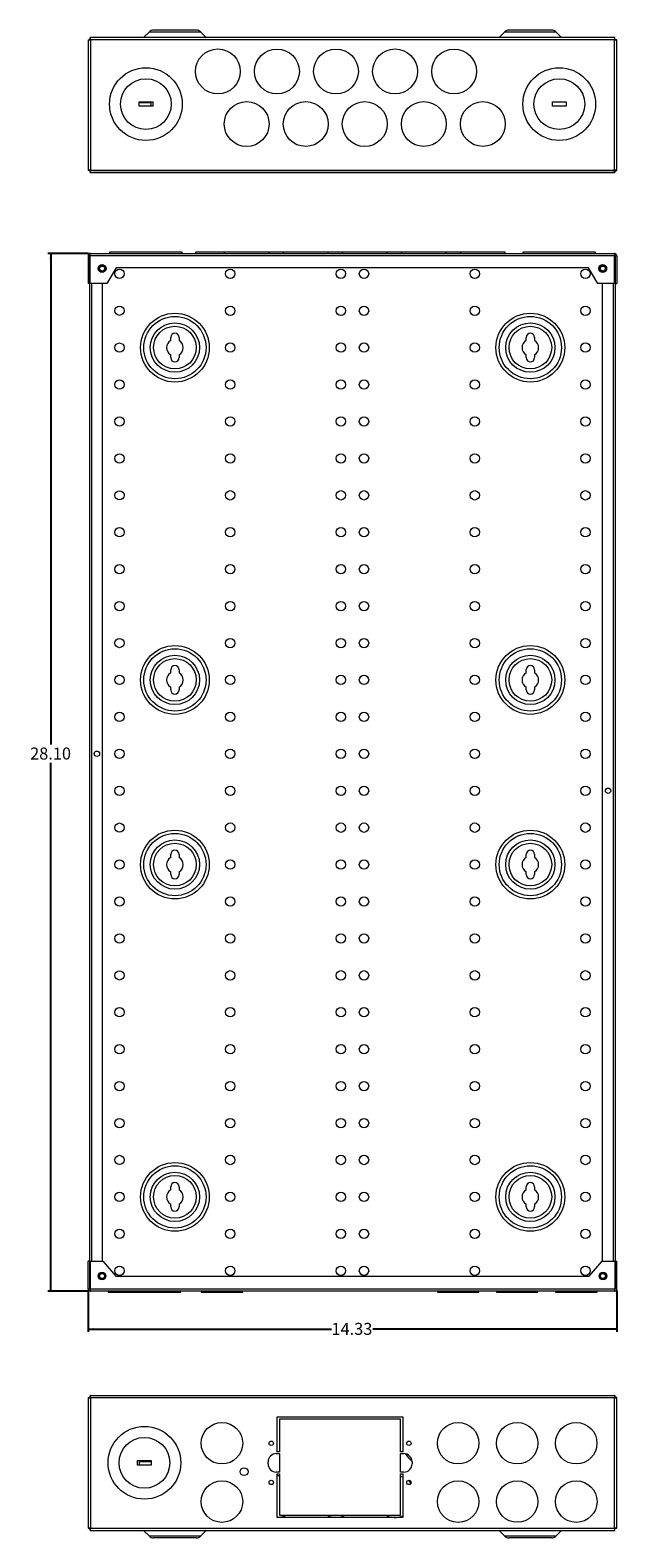
# Model space of a CAD drawing. Units: inches. Extents: x 1.3 to 56.1, y 1.4 to 42.2.
# Drawn here: x 1.3 to 17.2, y 1.4 to 42.2 of the extents above; entities that cross this region are included whole.
import ezdxf

# ---------------------------------------------------------------- set-up
doc = ezdxf.new("R2010")
doc.units = ezdxf.units.IN
doc.header["$MEASUREMENT"] = 0
doc.layers.add('FORMAT', color=7, linetype='Continuous')
doc.styles.add('SLDTEXTSTYLE0', font='TXT', dxfattribs={"width": 0.605})
doc.dimstyles.new('SLDDIMSTYLE0', dxfattribs={"dimtxt": 0.325, "dimasz": 0.15, "dimexe": 0, "dimexo": 0.0625, "dimgap": 0.08125, "dimtad": 0, "dimtih": 1, "dimtoh": 1, "dimrnd": 1e-09, "dimzin": 12, "dimdsep": 46, "dimtxsty": 'SLDTEXTSTYLE0', "dimsah": 1, "dimcen": 0.09, "dimadec": 0, "dimazin": 3, "dimtfac": 1, "dimtofl": 0, "dimtmove": 0, "dimatfit": 3, "dimfxl": 0, "dimfrac": 2, "dimtolj": 1, "dimtzin": 12, "dimarcsym": 0})
doc.dimstyles.new('SLDDIMSTYLE1', dxfattribs={"dimtxt": 0.325, "dimasz": 0.15, "dimexe": 0, "dimexo": 0.0625, "dimgap": 0.08125, "dimtad": 0, "dimtih": 1, "dimtoh": 1, "dimrnd": 1e-09, "dimzin": 4, "dimdsep": 46, "dimtxsty": 'SLDTEXTSTYLE0', "dimsah": 1, "dimcen": 0.09, "dimadec": 0, "dimazin": 1, "dimtfac": 1, "dimtofl": 0, "dimtmove": 0, "dimatfit": 3, "dimfxl": 0, "dimfrac": 2, "dimtolj": 1, "dimtzin": 12, "dimarcsym": 0})

# ---------------------------------------------------------------- blocks, each defined once
blk = doc.blocks.new('_D')
at = {"layer": 'FORMAT', "color": 7}
for p, q in [((2.887, 8.107), (2.887, 6.988)), ((17.212, 8.107), (17.212, 6.988)), ((2.887, 7.063), (9.48, 7.063)), ((17.212, 7.063), (10.597, 7.063))]:
    blk.add_line(p, q, dxfattribs=at)
for points in [[(2.887, 7.063), (3.037, 7.033), (3.037, 7.093)], [(17.212, 7.063), (17.062, 7.093), (17.062, 7.033)]]:
    blk.add_solid(points, dxfattribs=at)
at = {"layer": 'FORMAT', "color": 7, "insert": (9.48, 7.233), "char_height": 0.325, "attachment_point": 1, "style": 'SLDTEXTSTYLE0'}
blk.add_mtext('14.33', dxfattribs=at)
blk = doc.blocks.new('_D_1')
at = {"layer": 'FORMAT', "color": 7}
for p, q in [((2.898, 36.195), (1.799, 36.195)), ((1.874, 36.195), (1.874, 22.894)), ((1.874, 8.093), (1.874, 22.396)), ((2.9, 8.093), (1.799, 8.093))]:
    blk.add_line(p, q, dxfattribs=at)
for points in [[(1.874, 36.195), (1.844, 36.045), (1.904, 36.045)], [(1.874, 8.093), (1.904, 8.243), (1.844, 8.243)]]:
    blk.add_solid(points, dxfattribs=at)
at = {"layer": 'FORMAT', "color": 7, "insert": (1.315, 22.814), "char_height": 0.325, "attachment_point": 1, "style": 'SLDTEXTSTYLE0'}
blk.add_mtext('28.10', dxfattribs=at)

msp = doc.modelspace()

# ---------------------------------------------------------------- linework, layer by layer
at = {"color": 7, "linetype": 'Continuous', "lineweight": 15}
for p, q in [((4.546, 42.194), (4.391, 42.039)), ((5.817, 42.242), (4.66, 42.242)), ((6.086, 42.039), (5.931, 42.194)), ((14.176, 42.194), (14.021, 42.039)), ((15.447, 42.242), (14.29, 42.242)), ((15.716, 42.039), (15.561, 42.194)), ((2.887, 41.983), (2.887, 38.446)), ((2.887, 41.983), (2.932, 41.983)), ((2.934, 41.98), (2.912, 41.98)), ((17.15, 42.039), (2.943, 42.039)), ((2.943, 42.039), (2.943, 41.994)), ((2.946, 41.992), (2.946, 42.014)), ((17.146, 41.978), (2.948, 41.978)), ((2.948, 41.978), (2.948, 38.45)), ((17.146, 38.45), (17.146, 41.978)), ((17.153, 41.992), (17.149, 41.992)), ((17.153, 42.039), (17.15, 42.039)), ((17.15, 42.039), (17.15, 41.994)), ((17.153, 41.992), (17.153, 42.039)), ((17.207, 41.983), (17.162, 41.983)), ((17.164, 41.98), (17.181, 41.98)), ((17.207, 38.446), (17.207, 41.983)), ((17.207, 41.98), (17.212, 41.98)), ((17.212, 38.443), (17.212, 41.98)), ((4.267, 40.299), (4.637, 40.299)), ((4.267, 40.179), (4.267, 40.299)), ((4.597, 40.272), (4.267, 40.272)), ((4.637, 40.179), (4.267, 40.179)), ((4.597, 40.179), (4.597, 40.272)), ((4.637, 40.299), (4.637, 40.179)), ((15.467, 40.299), (15.837, 40.299)), ((15.467, 40.179), (15.467, 40.299)), ((15.837, 40.179), (15.467, 40.179)), ((15.837, 40.299), (15.837, 40.179)), ((2.887, 38.446), (2.887, 38.443)), ((2.887, 38.446), (2.932, 38.446)), ((2.934, 38.443), (2.887, 38.443)), ((2.934, 38.447), (2.934, 38.443)), ((2.943, 38.389), (2.943, 38.434)), ((17.15, 38.389), (2.943, 38.389)), ((2.946, 38.389), (2.946, 38.384)), ((2.946, 38.384), (3.283, 38.384)), ((2.948, 38.45), (17.146, 38.45)), ((3.283, 38.384), (3.283, 38.389)), ((3.283, 38.384), (3.634, 38.384)), ((3.634, 38.384), (3.634, 38.389)), ((3.634, 38.384), (16.464, 38.384)), ((16.464, 38.384), (16.464, 38.389)), ((16.464, 38.384), (16.816, 38.384)), ((16.816, 38.384), (16.816, 38.389)), ((16.816, 38.384), (17.153, 38.384)), ((17.15, 38.389), (17.15, 38.434)), ((17.15, 38.432), (17.153, 38.432)), ((17.153, 38.432), (17.153, 38.384)), ((17.207, 38.446), (17.162, 38.446)), ((17.164, 38.443), (17.164, 38.446)), ((17.164, 38.443), (17.212, 38.443)), ((2.887, 36.134), (2.932, 36.134)), ((2.887, 36.134), (2.887, 35.385)), ((2.932, 36.134), (2.932, 35.385)), ((2.934, 36.144), (2.943, 36.144)), ((2.934, 35.584), (2.934, 36.144)), ((2.943, 35.385), (2.943, 36.134)), ((17.15, 36.134), (2.943, 36.134)), ((2.948, 36.195), (17.146, 36.195)), ((3.467, 36.225), (3.467, 36.195)), ((5.437, 36.225), (3.467, 36.225)), ((5.437, 36.195), (5.437, 36.225)), ((5.794, 36.225), (5.794, 36.195)), ((6.574, 36.225), (5.794, 36.225)), ((6.574, 36.225), (6.574, 36.195)), ((7.789, 36.225), (6.574, 36.225)), ((7.789, 36.195), (7.789, 36.225)), ((8.174, 36.225), (7.789, 36.225)), ((8.174, 36.225), (8.174, 36.195)), ((9.389, 36.225), (8.174, 36.225)), ((9.389, 36.195), (9.389, 36.225)), ((9.774, 36.225), (9.389, 36.225)), ((9.774, 36.225), (9.774, 36.195)), ((10.989, 36.225), (9.774, 36.225)), ((10.989, 36.195), (10.989, 36.225)), ((11.374, 36.225), (10.989, 36.225)), ((11.374, 36.225), (11.374, 36.195)), ((12.589, 36.225), (11.374, 36.225)), ((12.589, 36.195), (12.589, 36.225)), ((12.974, 36.225), (12.589, 36.225)), ((12.974, 36.225), (12.974, 36.195)), ((14.189, 36.225), (12.974, 36.225)), ((14.189, 36.195), (14.189, 36.225)), ((14.667, 36.225), (14.667, 36.195)), ((16.637, 36.225), (14.667, 36.225)), ((16.637, 36.195), (16.637, 36.225)), ((17.158, 36.144), (17.15, 36.144)), ((17.15, 35.385), (17.15, 36.134)), ((17.207, 36.134), (17.162, 36.134)), ((17.162, 36.134), (17.162, 35.385)), ((17.207, 36.134), (17.207, 35.385)), ((2.934, 35.584), (2.943, 35.584)), ((2.934, 8.903), (2.934, 35.584)), ((3.647, 35.801), (3.397, 35.385)), ((16.447, 35.801), (3.647, 35.801)), ((16.697, 35.385), (16.447, 35.801)), ((17.15, 35.584), (17.162, 35.584)), ((2.932, 35.385), (2.887, 35.385)), ((3.397, 35.385), (2.943, 35.385)), ((3.28, 8.903), (3.28, 35.385)), ((17.15, 35.385), (16.697, 35.385)), ((16.816, 35.385), (16.816, 8.903)), ((17.162, 35.385), (17.207, 35.385)), ((17.162, 35.385), (17.162, 8.704)), ((5.123, 33.838), (5.123, 33.916)), ((5.353, 33.916), (5.353, 33.838)), ((14.753, 33.838), (14.753, 33.916)), ((14.983, 33.916), (14.983, 33.838)), ((5.123, 33.372), (5.123, 33.451)), ((5.353, 33.451), (5.353, 33.372)), ((14.753, 33.372), (14.753, 33.451)), ((14.983, 33.451), (14.983, 33.372)), ((5.123, 24.838), (5.123, 24.916)), ((5.353, 24.916), (5.353, 24.838)), ((14.753, 24.838), (14.753, 24.916)), ((14.983, 24.916), (14.983, 24.838)), ((5.123, 24.372), (5.123, 24.451)), ((5.353, 24.451), (5.353, 24.372)), ((14.753, 24.372), (14.753, 24.451)), ((14.983, 24.451), (14.983, 24.372)), ((5.123, 19.838), (5.123, 19.916)), ((5.353, 19.916), (5.353, 19.838)), ((14.753, 19.838), (14.753, 19.916)), ((14.983, 19.916), (14.983, 19.838)), ((5.123, 19.372), (5.123, 19.451)), ((5.353, 19.451), (5.353, 19.372)), ((14.753, 19.372), (14.753, 19.451)), ((14.983, 19.451), (14.983, 19.372)), ((5.123, 10.838), (5.123, 10.916)), ((5.353, 10.916), (5.353, 10.838)), ((14.753, 10.838), (14.753, 10.916)), ((14.983, 10.916), (14.983, 10.838)), ((5.123, 10.372), (5.123, 10.451)), ((5.353, 10.451), (5.353, 10.372)), ((14.753, 10.372), (14.753, 10.451)), ((14.983, 10.451), (14.983, 10.372)), ((2.887, 8.157), (2.887, 8.903)), ((2.934, 8.903), (2.887, 8.903)), ((2.934, 8.157), (2.934, 8.903)), ((2.946, 8.704), (2.934, 8.704)), ((2.946, 8.903), (3.283, 8.903)), ((2.946, 8.903), (2.946, 8.157)), ((3.283, 8.903), (3.634, 8.499)), ((16.464, 8.499), (16.816, 8.903)), ((16.816, 8.903), (17.153, 8.903)), ((17.153, 8.903), (17.153, 8.157)), ((17.162, 8.704), (17.153, 8.704)), ((17.162, 8.704), (17.162, 8.15)), ((17.164, 8.157), (17.164, 8.903)), ((17.164, 8.903), (17.212, 8.903)), ((17.212, 8.157), (17.212, 8.903)), ((3.634, 8.499), (16.464, 8.499)), ((2.887, 8.157), (2.934, 8.157)), ((2.934, 8.144), (2.934, 8.157)), ((2.941, 8.144), (2.946, 8.144)), ((2.946, 8.157), (17.153, 8.157)), ((17.148, 8.093), (2.95, 8.093)), ((3.427, 8.093), (3.427, 8.063)), ((3.427, 8.063), (5.397, 8.063)), ((5.397, 8.063), (5.397, 8.093)), ((5.95, 8.093), (5.95, 8.063)), ((5.95, 8.063), (7.075, 8.063)), ((7.075, 8.063), (7.075, 8.093)), ((12.35, 8.093), (12.35, 8.063)), ((12.35, 8.063), (13.475, 8.063)), ((13.475, 8.063), (13.475, 8.093)), ((13.95, 8.093), (13.95, 8.063)), ((13.95, 8.063), (15.075, 8.063)), ((15.075, 8.063), (15.075, 8.093)), ((15.55, 8.093), (15.55, 8.063)), ((15.55, 8.063), (16.675, 8.063)), ((16.675, 8.063), (16.675, 8.093)), ((17.158, 8.144), (17.153, 8.144)), ((17.212, 8.157), (17.164, 8.157)), ((2.887, 5.209), (2.887, 1.672)), ((2.887, 5.209), (2.934, 5.209)), ((2.932, 5.207), (2.913, 5.207)), ((2.943, 5.218), (2.943, 5.263)), ((2.946, 5.263), (2.943, 5.263)), ((2.947, 5.218), (2.943, 5.218)), ((2.946, 5.269), (17.153, 5.269)), ((2.946, 5.269), (2.946, 5.221)), ((17.148, 5.205), (2.95, 5.205)), ((2.95, 5.205), (2.95, 1.677)), ((17.148, 1.677), (17.148, 5.205)), ((17.153, 5.269), (17.153, 5.221)), ((17.212, 5.209), (17.164, 5.209)), ((17.212, 1.672), (17.212, 5.209)), ((8.012, 3.741), (8.012, 4.685)), ((8.012, 4.685), (11.412, 4.685)), ((8.074, 4.623), (8.074, 3.741)), ((11.35, 4.623), (8.074, 4.623)), ((11.35, 3.741), (11.35, 4.623)), ((11.412, 4.685), (11.412, 3.741)), ((7.984, 3.691), (8.074, 3.691)), ((8.074, 3.741), (8.012, 3.741)), ((8.074, 3.691), (8.074, 3.191)), ((11.412, 3.741), (11.35, 3.741)), ((11.35, 3.691), (11.44, 3.691)), ((11.35, 3.191), (11.35, 3.691)), ((4.227, 3.38), (4.227, 3.505)), ((4.227, 3.505), (4.597, 3.505)), ((4.597, 3.38), (4.227, 3.38)), ((4.597, 3.473), (4.267, 3.473)), ((4.267, 3.473), (4.267, 3.38)), ((4.597, 3.505), (4.597, 3.38)), ((7.762, 3.413), (7.762, 3.469)), ((11.662, 3.469), (11.662, 3.413)), ((8.074, 3.191), (7.984, 3.191)), ((8.012, 3.141), (8.074, 3.141)), ((8.012, 1.963), (8.012, 3.141)), ((8.074, 3.086), (8.012, 3.09)), ((8.074, 3.141), (8.074, 2.025)), ((11.44, 3.191), (11.35, 3.191)), ((11.35, 3.141), (11.412, 3.141)), ((11.35, 2.025), (11.35, 3.141)), ((11.412, 3.141), (11.412, 1.963)), ((2.887, 1.672), (2.934, 1.672)), ((2.887, 1.672), (2.887, 1.669)), ((2.932, 1.669), (2.887, 1.669)), ((2.932, 1.672), (2.932, 1.669)), ((2.943, 1.658), (2.943, 1.613)), ((2.943, 1.658), (2.946, 1.658)), ((2.946, 1.613), (2.946, 1.661)), ((2.95, 1.677), (17.148, 1.677)), ((11.412, 1.963), (8.012, 1.963)), ((8.074, 2.025), (11.35, 2.025)), ((17.153, 1.613), (17.153, 1.661)), ((17.162, 1.669), (17.162, 1.674)), ((17.162, 1.669), (17.207, 1.669)), ((17.212, 1.672), (17.164, 1.672)), ((17.207, 1.669), (17.207, 1.672)), ((2.943, 1.613), (2.946, 1.613)), ((2.946, 1.613), (17.153, 1.613)), ((4.391, 1.613), (4.546, 1.458)), ((5.817, 1.411), (4.66, 1.411)), ((5.931, 1.458), (6.086, 1.613)), ((14.021, 1.613), (14.176, 1.458)), ((15.447, 1.411), (14.29, 1.411)), ((15.561, 1.458), (15.716, 1.613))]:
    msp.add_line(p, q, dxfattribs=at)
at = {"color": 8, "linetype": 'Continuous', "lineweight": 15}
for p, q in [((4.546, 42.194), (5.931, 42.194)), ((14.176, 42.194), (15.561, 42.194)), ((17.148, 38.448), (17.148, 38.448)), ((17.148, 38.448), (17.148, 38.448)), ((2.986, 8.903), (2.986, 35.385)), ((17.11, 35.385), (17.11, 8.903)), ((2.948, 1.674), (2.948, 1.676)), ((5.931, 1.458), (4.546, 1.458)), ((15.561, 1.458), (14.176, 1.458))]:
    msp.add_line(p, q, dxfattribs=at)
at = {"color": 7, "linetype": 'Continuous', "lineweight": 15, "flags": 128}
for points in [[(17.147, 38.446), (17.147, 38.447), (17.15, 38.449)], [(11.412, 3.05), (11.375, 3.063), (11.35, 3.07)], [(11.633, 2.889), (11.599, 2.926), (11.555, 2.966)]]:
    msp.add_lwpolyline(points, dxfattribs=at)
at = {"color": 7, "linetype": 'Continuous', "lineweight": 15}
for centre, radius in [((6.402, 41.124), 0.608), ((8.002, 41.124), 0.607), ((9.602, 41.124), 0.607), ((11.202, 41.124), 0.608), ((12.802, 41.124), 0.607), ((4.452, 40.239), 0.985), ((4.452, 40.239), 0.688), ((15.652, 40.239), 0.985), ((15.652, 40.239), 0.688), ((7.182, 39.699), 0.608), ((8.782, 39.699), 0.607), ((10.382, 39.699), 0.608), ((11.982, 39.699), 0.607), ((13.582, 39.699), 0.607), ((3.265, 35.786), 0.106), ((3.265, 35.786), 0.106), ((3.265, 35.786), 0.082), ((3.265, 35.786), 0.068), ((3.736, 35.644), 0.126), ((6.736, 35.644), 0.127), ((9.736, 35.644), 0.127), ((10.361, 35.644), 0.127), ((13.361, 35.644), 0.127), ((16.361, 35.644), 0.127), ((16.829, 35.786), 0.107), ((16.829, 35.786), 0.106), ((16.829, 35.786), 0.082), ((16.829, 35.786), 0.068), ((3.736, 34.644), 0.126), ((6.736, 34.644), 0.127), ((9.736, 34.644), 0.127), ((10.361, 34.644), 0.127), ((13.361, 34.644), 0.127), ((16.361, 34.644), 0.127), ((5.238, 33.644), 0.932), ((5.238, 33.644), 0.843), ((5.238, 33.644), 0.667), ((14.868, 33.644), 0.932), ((14.868, 33.644), 0.843), ((14.868, 33.644), 0.667), ((5.238, 33.644), 0.578), ((14.868, 33.644), 0.578), ((3.736, 33.644), 0.126), ((6.736, 33.644), 0.127), ((9.736, 33.644), 0.127), ((10.361, 33.644), 0.127), ((13.361, 33.644), 0.127), ((16.361, 33.644), 0.127), ((3.736, 32.644), 0.126), ((6.736, 32.644), 0.127), ((9.736, 32.644), 0.127), ((10.361, 32.644), 0.127), ((13.361, 32.644), 0.127), ((16.361, 32.644), 0.127), ((3.736, 31.644), 0.126), ((6.736, 31.644), 0.127), ((9.736, 31.644), 0.127), ((10.361, 31.644), 0.127), ((13.361, 31.644), 0.127), ((16.361, 31.644), 0.127), ((3.736, 30.644), 0.126), ((6.736, 30.644), 0.127), ((9.736, 30.644), 0.127), ((10.361, 30.644), 0.127), ((13.361, 30.644), 0.127), ((16.361, 30.644), 0.127), ((3.736, 29.644), 0.126), ((6.736, 29.644), 0.127), ((9.736, 29.644), 0.127), ((10.361, 29.644), 0.127), ((13.361, 29.644), 0.127), ((16.361, 29.644), 0.127), ((3.736, 28.644), 0.126), ((6.736, 28.644), 0.127), ((9.736, 28.644), 0.127), ((10.361, 28.644), 0.127), ((13.361, 28.644), 0.127), ((16.361, 28.644), 0.127), ((3.736, 27.644), 0.126), ((6.736, 27.644), 0.127), ((9.736, 27.644), 0.127), ((10.361, 27.644), 0.127), ((13.361, 27.644), 0.127), ((16.361, 27.644), 0.127), ((3.736, 26.644), 0.126), ((6.736, 26.644), 0.127), ((9.736, 26.644), 0.127), ((10.361, 26.644), 0.127), ((13.361, 26.644), 0.127), ((16.361, 26.644), 0.127), ((3.736, 25.644), 0.126), ((6.736, 25.644), 0.127), ((9.736, 25.644), 0.127), ((10.361, 25.644), 0.127), ((13.361, 25.644), 0.127), ((16.361, 25.644), 0.127), ((5.238, 24.644), 0.932), ((5.238, 24.644), 0.843), ((14.868, 24.644), 0.932), ((14.868, 24.644), 0.843), ((5.238, 24.644), 0.667), ((5.238, 24.644), 0.578), ((14.868, 24.644), 0.667), ((14.868, 24.644), 0.578), ((3.736, 24.644), 0.126), ((6.736, 24.644), 0.127), ((9.736, 24.644), 0.127), ((10.361, 24.644), 0.127), ((13.361, 24.644), 0.127), ((16.361, 24.644), 0.127), ((3.736, 23.644), 0.126), ((6.736, 23.644), 0.127), ((9.736, 23.644), 0.127), ((10.361, 23.644), 0.127), ((13.361, 23.644), 0.127), ((16.361, 23.644), 0.127), ((3.123, 22.644), 0.0735), ((3.736, 22.644), 0.126), ((6.736, 22.644), 0.127), ((9.736, 22.644), 0.127), ((10.361, 22.644), 0.127), ((13.361, 22.644), 0.127), ((16.361, 22.644), 0.127), ((3.736, 21.644), 0.126), ((6.736, 21.644), 0.127), ((9.736, 21.644), 0.127), ((10.361, 21.644), 0.127), ((13.361, 21.644), 0.127), ((16.361, 21.644), 0.127), ((16.974, 21.644), 0.0735), ((3.736, 20.644), 0.126), ((5.238, 19.644), 0.932), ((5.238, 19.644), 0.843), ((6.736, 20.644), 0.127), ((9.736, 20.644), 0.127), ((10.361, 20.644), 0.127), ((13.361, 20.644), 0.127), ((14.868, 19.644), 0.932), ((14.868, 19.644), 0.843), ((16.361, 20.644), 0.127), ((5.238, 19.644), 0.667), ((5.238, 19.644), 0.578), ((14.868, 19.644), 0.667), ((14.868, 19.644), 0.578), ((3.736, 19.644), 0.126), ((6.736, 19.644), 0.127), ((9.736, 19.644), 0.127), ((10.361, 19.644), 0.127), ((13.361, 19.644), 0.127), ((16.361, 19.644), 0.127), ((3.736, 18.644), 0.126), ((6.736, 18.644), 0.127), ((9.736, 18.644), 0.127), ((10.361, 18.644), 0.127), ((13.361, 18.644), 0.127), ((16.361, 18.644), 0.127), ((3.736, 17.644), 0.126), ((6.736, 17.644), 0.127), ((9.736, 17.644), 0.127), ((10.361, 17.644), 0.127), ((13.361, 17.644), 0.127), ((16.361, 17.644), 0.127), ((3.736, 16.644), 0.126), ((6.736, 16.644), 0.127), ((9.736, 16.644), 0.127), ((10.361, 16.644), 0.127), ((13.361, 16.644), 0.127), ((16.361, 16.644), 0.127), ((3.736, 15.644), 0.126), ((6.736, 15.644), 0.127), ((9.736, 15.644), 0.127), ((10.361, 15.644), 0.127), ((13.361, 15.644), 0.127), ((16.361, 15.644), 0.127), ((3.736, 14.644), 0.126), ((6.736, 14.644), 0.127), ((9.736, 14.644), 0.127), ((10.361, 14.644), 0.127), ((13.361, 14.644), 0.127), ((16.361, 14.644), 0.127), ((3.736, 13.644), 0.126), ((6.736, 13.644), 0.127), ((9.736, 13.644), 0.127), ((10.361, 13.644), 0.127), ((13.361, 13.644), 0.127), ((16.361, 13.644), 0.127), ((3.736, 12.644), 0.126), ((6.736, 12.644), 0.127), ((9.736, 12.644), 0.127), ((10.361, 12.644), 0.127), ((13.361, 12.644), 0.127), ((16.361, 12.644), 0.127), ((3.736, 11.644), 0.126), ((5.238, 10.644), 0.932), ((5.238, 10.644), 0.843), ((6.736, 11.644), 0.127), ((9.736, 11.644), 0.127), ((10.361, 11.644), 0.127), ((13.361, 11.644), 0.127), ((14.868, 10.644), 0.932), ((14.868, 10.644), 0.843), ((16.361, 11.644), 0.127), ((5.238, 10.644), 0.667), ((5.238, 10.644), 0.578), ((14.868, 10.644), 0.667), ((14.868, 10.644), 0.578), ((3.736, 10.644), 0.126), ((6.736, 10.644), 0.127), ((9.736, 10.644), 0.127), ((10.361, 10.644), 0.127), ((13.361, 10.644), 0.127), ((16.361, 10.644), 0.127), ((3.736, 9.644), 0.126), ((6.736, 9.644), 0.127), ((9.736, 9.644), 0.127), ((10.361, 9.644), 0.127), ((13.361, 9.644), 0.127), ((16.361, 9.644), 0.127), ((3.263, 8.502), 0.107), ((3.263, 8.502), 0.106), ((3.263, 8.502), 0.082), ((3.736, 8.644), 0.126), ((6.736, 8.644), 0.127), ((9.736, 8.644), 0.127), ((10.361, 8.644), 0.127), ((13.361, 8.644), 0.127), ((16.361, 8.644), 0.127), ((16.836, 8.502), 0.107), ((16.836, 8.502), 0.106), ((16.836, 8.502), 0.082), ((3.263, 8.502), 0.068), ((16.836, 8.502), 0.068), ((6.512, 3.973), 0.562), ((12.912, 3.973), 0.562), ((14.512, 3.973), 0.562), ((16.112, 3.973), 0.562), ((4.412, 3.443), 0.985), ((4.412, 3.443), 0.688), ((7.847, 3.971), 0.0595), ((11.577, 3.971), 0.0595), ((7.112, 3.203), 0.107), ((6.512, 2.393), 0.563), ((7.847, 2.911), 0.0595), ((11.577, 2.911), 0.0595), ((12.912, 2.393), 0.563), ((14.512, 2.393), 0.562), ((16.112, 2.393), 0.563)]:
    msp.add_circle(centre, radius, dxfattribs=at)
for centre, radius, start, end in [((4.66, 42.081), 0.161, 90, 135), ((5.817, 42.081), 0.161, 45, 90), ((14.29, 42.081), 0.161, 90, 135), ((15.447, 42.081), 0.161, 45, 90), ((5.238, 33.916), 0.115, 0, 180), ((14.868, 33.916), 0.115, 0, 180), ((5.238, 33.644), 0.225, 120.7379, 239.2621), ((5.238, 33.644), 0.225, 300.7379, 59.2621), ((14.868, 33.644), 0.225, 120.7379, 239.2621), ((14.868, 33.644), 0.225, 300.7379, 59.2621), ((5.238, 33.372), 0.115, 180, 0), ((14.868, 33.372), 0.115, 180, 0), ((5.238, 24.916), 0.115, 0, 180), ((14.868, 24.916), 0.115, 0, 180), ((5.238, 24.644), 0.225, 120.7379, 239.2621), ((5.238, 24.644), 0.225, 300.7379, 59.2621), ((14.868, 24.644), 0.225, 120.7379, 239.2621), ((14.868, 24.644), 0.225, 300.7379, 59.2621), ((5.238, 24.372), 0.115, 180, 0), ((14.868, 24.372), 0.115, 180, 0), ((5.238, 19.916), 0.115, 0, 180), ((14.868, 19.916), 0.115, 0, 180), ((5.238, 19.644), 0.225, 120.7379, 239.2621), ((5.238, 19.644), 0.225, 300.7379, 59.2621), ((14.868, 19.644), 0.225, 120.7379, 239.2621), ((14.868, 19.644), 0.225, 300.7379, 59.2621), ((5.238, 19.372), 0.115, 180, 0), ((14.868, 19.372), 0.115, 180, 0), ((5.238, 10.916), 0.115, 0, 180), ((14.868, 10.916), 0.115, 0, 180), ((5.238, 10.644), 0.225, 120.7379, 239.2621), ((5.238, 10.644), 0.225, 300.7379, 59.2621), ((14.868, 10.644), 0.225, 120.7379, 239.2621), ((14.868, 10.644), 0.225, 300.7379, 59.2621), ((5.238, 10.372), 0.115, 180, 0), ((14.868, 10.372), 0.115, 180, 0), ((7.984, 3.469), 0.222, 90, 180), ((11.44, 3.469), 0.222, 0, 90), ((11.982, 3.953), 0.563, 208.3485, 235.267), ((7.984, 3.413), 0.222, 180, 270), ((11.44, 3.413), 0.222, 270, 0), ((8.002, 2.528), 0.562, 271.0798, 296.5913), ((9.602, 2.528), 0.563, 243.4087, 296.5913), ((11.202, 2.528), 0.563, 243.4087, 291.9872), ((4.66, 1.572), 0.161, 225, 270), ((5.817, 1.572), 0.161, 270, 315), ((14.29, 1.572), 0.161, 225, 270), ((15.447, 1.572), 0.161, 270, 315)]:
    msp.add_arc(centre, radius, start, end, dxfattribs=at)
for points, knots in [([(2.887, 41.983), (2.888, 41.983), (2.889, 41.982), (2.904, 41.981), (2.924, 41.98), (2.94, 41.979), (2.948, 41.978)], [0, 0, 0, 0, 0.250006, 0.500001, 0.750001, 1, 1, 1, 1]), ([(2.932, 41.983), (2.932, 41.983), (2.932, 41.982), (2.936, 41.981), (2.941, 41.98), (2.946, 41.979), (2.948, 41.978)], [0, 0, 0, 0, 0.250018, 0.500011, 0.750005, 1, 1, 1, 1]), ([(2.948, 41.978), (2.947, 41.986), (2.946, 42.002), (2.945, 42.022), (2.944, 42.037), (2.943, 42.038), (2.943, 42.039)], [0, 0, 0, 0, 0.2499985, 0.4999991, 0.7499934, 1, 1, 1, 1]), ([(2.948, 41.978), (2.947, 41.98), (2.946, 41.985), (2.945, 41.99), (2.944, 41.994), (2.943, 41.994), (2.943, 41.994)], [0, 0, 0, 0, 0.249994, 0.499988, 0.749982, 1, 1, 1, 1]), ([(17.15, 42.039), (17.15, 42.038), (17.149, 42.037), (17.148, 42.022), (17.147, 42.002), (17.146, 41.986), (17.146, 41.978)], [0, 0, 0, 0, 0.250007, 0.500001, 0.750001, 1, 1, 1, 1]), ([(17.15, 41.994), (17.15, 41.994), (17.149, 41.994), (17.148, 41.99), (17.147, 41.985), (17.146, 41.98), (17.146, 41.978)], [0, 0, 0, 0, 0.250018, 0.500012, 0.750006, 1, 1, 1, 1]), ([(17.146, 41.978), (17.154, 41.979), (17.17, 41.98), (17.19, 41.981), (17.204, 41.982), (17.206, 41.983), (17.207, 41.983)], [0, 0, 0, 0, 0.25, 0.500001, 0.749993, 1, 1, 1, 1]), ([(17.146, 41.978), (17.148, 41.979), (17.152, 41.98), (17.157, 41.981), (17.161, 41.982), (17.161, 41.983), (17.162, 41.983)], [0, 0, 0, 0, 0.249995, 0.499989, 0.749982, 1, 1, 1, 1]), ([(17.149, 41.979), (17.149, 41.98), (17.15, 41.983), (17.151, 41.987), (17.152, 41.991), (17.153, 41.991), (17.153, 41.992)], [0, 0, 0, 0, 0.126515, 0.417684, 0.708854, 1, 1, 1, 1]), ([(2.948, 38.45), (2.94, 38.45), (2.924, 38.449), (2.904, 38.448), (2.889, 38.447), (2.888, 38.446), (2.887, 38.446)], [0, 0, 0, 0, 0.249999, 0.499999, 0.749994, 1, 1, 1, 1]), ([(2.948, 38.45), (2.946, 38.45), (2.941, 38.449), (2.936, 38.448), (2.932, 38.447), (2.932, 38.446), (2.932, 38.446)], [0, 0, 0, 0, 0.249997, 0.49999, 0.749983, 1, 1, 1, 1]), ([(2.934, 38.443), (2.935, 38.443), (2.935, 38.444), (2.939, 38.445), (2.943, 38.446), (2.946, 38.447), (2.947, 38.447)], [0, 0, 0, 0, 0.291153, 0.58233, 0.873507, 1, 1, 1, 1]), ([(2.943, 38.389), (2.943, 38.39), (2.944, 38.392), (2.945, 38.406), (2.946, 38.426), (2.947, 38.442), (2.948, 38.45)], [0, 0, 0, 0, 0.250006, 0.500001, 0.750001, 1, 1, 1, 1]), ([(2.943, 38.434), (2.943, 38.435), (2.944, 38.435), (2.945, 38.439), (2.946, 38.444), (2.947, 38.448), (2.948, 38.45)], [0, 0, 0, 0, 0.250016, 0.500014, 0.750006, 1, 1, 1, 1]), ([(17.207, 38.446), (17.206, 38.446), (17.204, 38.447), (17.19, 38.448), (17.17, 38.449), (17.154, 38.45), (17.146, 38.45)], [0, 0, 0, 0, 0.250007, 0.499999, 0.75, 1, 1, 1, 1]), ([(17.146, 38.45), (17.146, 38.442), (17.147, 38.426), (17.148, 38.406), (17.149, 38.392), (17.15, 38.39), (17.15, 38.389)], [0, 0, 0, 0, 0.249999, 0.499999, 0.749994, 1, 1, 1, 1]), ([(17.146, 38.45), (17.146, 38.448), (17.147, 38.444), (17.148, 38.439), (17.149, 38.435), (17.15, 38.435), (17.15, 38.434)], [0, 0, 0, 0, 0.249994, 0.499986, 0.749984, 1, 1, 1, 1]), ([(17.162, 38.446), (17.161, 38.446), (17.161, 38.447), (17.157, 38.448), (17.152, 38.449), (17.148, 38.45), (17.146, 38.45)], [0, 0, 0, 0, 0.250017, 0.50001, 0.750003, 1, 1, 1, 1]), ([(17.153, 38.432), (17.153, 38.432), (17.152, 38.432), (17.151, 38.436), (17.15, 38.441), (17.149, 38.445), (17.148, 38.448)], [0, 0, 0, 0, 0.249984, 0.499989, 0.749993, 1, 1, 1, 1]), ([(17.148, 38.448), (17.151, 38.447), (17.155, 38.446), (17.16, 38.445), (17.164, 38.444), (17.164, 38.443), (17.164, 38.443)], [0, 0, 0, 0, 0.249987, 0.499994, 0.750013, 1, 1, 1, 1]), ([(2.948, 36.195), (2.94, 36.194), (2.924, 36.193), (2.904, 36.178), (2.889, 36.158), (2.888, 36.142), (2.887, 36.134)], [0, 0, 0, 0, 0.249999, 0.499999, 0.749994, 1, 1, 1, 1]), ([(2.944, 36.15), (2.943, 36.149), (2.94, 36.149), (2.936, 36.146), (2.932, 36.141), (2.932, 36.136), (2.932, 36.134)], [0, 0, 0, 0, 0.10698, 0.404644, 0.702308, 1, 1, 1, 1]), ([(2.943, 36.134), (2.943, 36.142), (2.944, 36.158), (2.945, 36.178), (2.946, 36.193), (2.947, 36.194), (2.948, 36.195)], [0, 0, 0, 0, 0.250006, 0.500001, 0.750001, 1, 1, 1, 1]), ([(17.146, 36.195), (17.146, 36.194), (17.147, 36.193), (17.148, 36.178), (17.149, 36.158), (17.15, 36.142), (17.15, 36.134)], [0, 0, 0, 0, 0.249999, 0.499999, 0.749994, 1, 1, 1, 1]), ([(17.207, 36.134), (17.206, 36.142), (17.204, 36.158), (17.19, 36.178), (17.17, 36.193), (17.154, 36.194), (17.146, 36.195)], [0, 0, 0, 0, 0.250007, 0.499999, 0.75, 1, 1, 1, 1]), ([(17.162, 36.134), (17.161, 36.136), (17.161, 36.141), (17.157, 36.146), (17.153, 36.149), (17.15, 36.149), (17.15, 36.15)], [0, 0, 0, 0, 0.297692, 0.595356, 0.89302, 1, 1, 1, 1]), ([(2.887, 8.157), (2.888, 8.149), (2.89, 8.132), (2.904, 8.111), (2.925, 8.096), (2.942, 8.094), (2.95, 8.093)], [0, 0, 0, 0, 0.249994, 0.499997, 0.749995, 1, 1, 1, 1]), ([(2.934, 8.157), (2.935, 8.155), (2.935, 8.151), (2.939, 8.146), (2.943, 8.142), (2.946, 8.142), (2.946, 8.142)], [0, 0, 0, 0, 0.298147, 0.596317, 0.894488, 1, 1, 1, 1]), ([(2.95, 8.093), (2.95, 8.094), (2.949, 8.096), (2.948, 8.111), (2.947, 8.132), (2.946, 8.149), (2.946, 8.157)], [0, 0, 0, 0, 0.250002, 0.500003, 0.750006, 1, 1, 1, 1]), ([(17.153, 8.157), (17.153, 8.149), (17.152, 8.132), (17.151, 8.111), (17.15, 8.096), (17.149, 8.094), (17.148, 8.093)], [0, 0, 0, 0, 0.249994, 0.499997, 0.749998, 1, 1, 1, 1]), ([(17.148, 8.093), (17.157, 8.094), (17.174, 8.096), (17.195, 8.111), (17.209, 8.132), (17.211, 8.149), (17.212, 8.157)], [0, 0, 0, 0, 0.25, 0.499999, 0.750006, 1, 1, 1, 1]), ([(17.152, 8.142), (17.153, 8.142), (17.156, 8.142), (17.16, 8.146), (17.164, 8.151), (17.164, 8.155), (17.164, 8.157)], [0, 0, 0, 0, 0.10551, 0.403677, 0.701858, 1, 1, 1, 1]), ([(2.887, 5.209), (2.888, 5.209), (2.89, 5.208), (2.904, 5.207), (2.925, 5.206), (2.942, 5.205), (2.95, 5.205)], [0, 0, 0, 0, 0.249994, 0.499997, 0.749995, 1, 1, 1, 1]), ([(2.934, 5.209), (2.935, 5.209), (2.935, 5.208), (2.939, 5.207), (2.944, 5.206), (2.948, 5.205), (2.95, 5.205)], [0, 0, 0, 0, 0.249984, 0.499989, 0.749993, 1, 1, 1, 1]), ([(2.943, 5.218), (2.943, 5.218), (2.944, 5.217), (2.945, 5.214), (2.946, 5.209), (2.947, 5.206), (2.947, 5.205)], [0, 0, 0, 0, 0.291185, 0.582348, 0.873505, 1, 1, 1, 1]), ([(2.95, 5.205), (2.95, 5.213), (2.949, 5.23), (2.948, 5.251), (2.947, 5.266), (2.946, 5.268), (2.946, 5.269)], [0, 0, 0, 0, 0.250002, 0.500003, 0.750006, 1, 1, 1, 1]), ([(2.95, 5.205), (2.95, 5.207), (2.949, 5.211), (2.948, 5.216), (2.947, 5.22), (2.946, 5.221), (2.946, 5.221)], [0, 0, 0, 0, 0.250007, 0.500011, 0.750016, 1, 1, 1, 1]), ([(17.153, 5.269), (17.153, 5.268), (17.152, 5.266), (17.151, 5.251), (17.15, 5.23), (17.149, 5.213), (17.148, 5.205)], [0, 0, 0, 0, 0.249994, 0.499997, 0.749998, 1, 1, 1, 1]), ([(17.153, 5.221), (17.153, 5.221), (17.152, 5.22), (17.151, 5.216), (17.15, 5.211), (17.149, 5.207), (17.148, 5.205)], [0, 0, 0, 0, 0.249984, 0.499989, 0.749993, 1, 1, 1, 1]), ([(17.148, 5.205), (17.157, 5.205), (17.174, 5.206), (17.195, 5.207), (17.209, 5.208), (17.211, 5.209), (17.212, 5.209)], [0, 0, 0, 0, 0.25, 0.499999, 0.750006, 1, 1, 1, 1]), ([(17.148, 5.205), (17.151, 5.205), (17.155, 5.206), (17.16, 5.207), (17.164, 5.208), (17.164, 5.209), (17.164, 5.209)], [0, 0, 0, 0, 0.249987, 0.499994, 0.750013, 1, 1, 1, 1]), ([(2.95, 1.677), (2.942, 1.676), (2.925, 1.676), (2.904, 1.674), (2.89, 1.673), (2.888, 1.672), (2.887, 1.672)], [0, 0, 0, 0, 0.250005, 0.500003, 0.750006, 1, 1, 1, 1]), ([(2.932, 1.669), (2.932, 1.67), (2.932, 1.67), (2.936, 1.672), (2.941, 1.673), (2.946, 1.674), (2.948, 1.674)], [0, 0, 0, 0, 0.250018, 0.500011, 0.750005, 1, 1, 1, 1]), ([(2.95, 1.677), (2.948, 1.676), (2.944, 1.676), (2.939, 1.674), (2.935, 1.673), (2.935, 1.672), (2.934, 1.672)], [0, 0, 0, 0, 0.250007, 0.500011, 0.750016, 1, 1, 1, 1]), ([(2.948, 1.674), (2.947, 1.672), (2.946, 1.668), (2.945, 1.662), (2.944, 1.659), (2.943, 1.658), (2.943, 1.658)], [0, 0, 0, 0, 0.249994, 0.499988, 0.749982, 1, 1, 1, 1]), ([(2.946, 1.613), (2.946, 1.614), (2.947, 1.616), (2.948, 1.631), (2.949, 1.652), (2.95, 1.668), (2.95, 1.677)], [0, 0, 0, 0, 0.249994, 0.499998, 0.749999, 1, 1, 1, 1]), ([(2.946, 1.661), (2.946, 1.661), (2.947, 1.661), (2.948, 1.665), (2.949, 1.67), (2.95, 1.675), (2.95, 1.677)], [0, 0, 0, 0, 0.249985, 0.49999, 0.749995, 1, 1, 1, 1]), ([(17.212, 1.672), (17.211, 1.672), (17.209, 1.673), (17.195, 1.674), (17.174, 1.676), (17.157, 1.676), (17.148, 1.677)], [0, 0, 0, 0, 0.249994, 0.500001, 0.75, 1, 1, 1, 1]), ([(17.164, 1.672), (17.164, 1.672), (17.164, 1.673), (17.16, 1.674), (17.155, 1.676), (17.151, 1.676), (17.148, 1.677)], [0, 0, 0, 0, 0.249987, 0.500006, 0.750013, 1, 1, 1, 1]), ([(17.148, 1.677), (17.149, 1.668), (17.15, 1.652), (17.151, 1.631), (17.152, 1.616), (17.153, 1.614), (17.153, 1.613)], [0, 0, 0, 0, 0.250001, 0.500002, 0.750006, 1, 1, 1, 1]), ([(17.148, 1.677), (17.149, 1.675), (17.15, 1.67), (17.151, 1.665), (17.152, 1.661), (17.153, 1.661), (17.153, 1.661)], [0, 0, 0, 0, 0.250005, 0.50001, 0.750015, 1, 1, 1, 1]), ([(17.149, 1.673), (17.15, 1.673), (17.153, 1.673), (17.157, 1.672), (17.161, 1.67), (17.161, 1.67), (17.162, 1.669)], [0, 0, 0, 0, 0.12651, 0.417664, 0.708818, 1, 1, 1, 1])]:
    msp.add_open_spline(points, degree=3, knots=knots, dxfattribs=at)

# ---------------------------------------------------------------- dimensions: what is measured, and where the dimension line sits
at = {"layer": 'FORMAT', "color": 7}
dim = msp.add_linear_dim(base=(1.874, 36.195), p1=(2.95, 8.093), p2=(2.948, 36.195), angle=90, dimstyle='SLDDIMSTYLE1', dxfattribs=at)
dim.commit()
dim.dimension.update_dxf_attribs({"geometry": '_D_1', "text_midpoint": (1.874, 22.645), "dimtype": 160})
dim = msp.add_linear_dim(base=(17.2122, 7.0633), p1=(2.8866, 8.1571), p2=(17.2122, 8.1571), dimstyle='SLDDIMSTYLE0', dxfattribs=at)
dim.commit()
dim.dimension.update_dxf_attribs({"geometry": '_D', "text_midpoint": (10.0384, 7.0633), "dimtype": 160})

doc.saveas('drawing.dxf')
